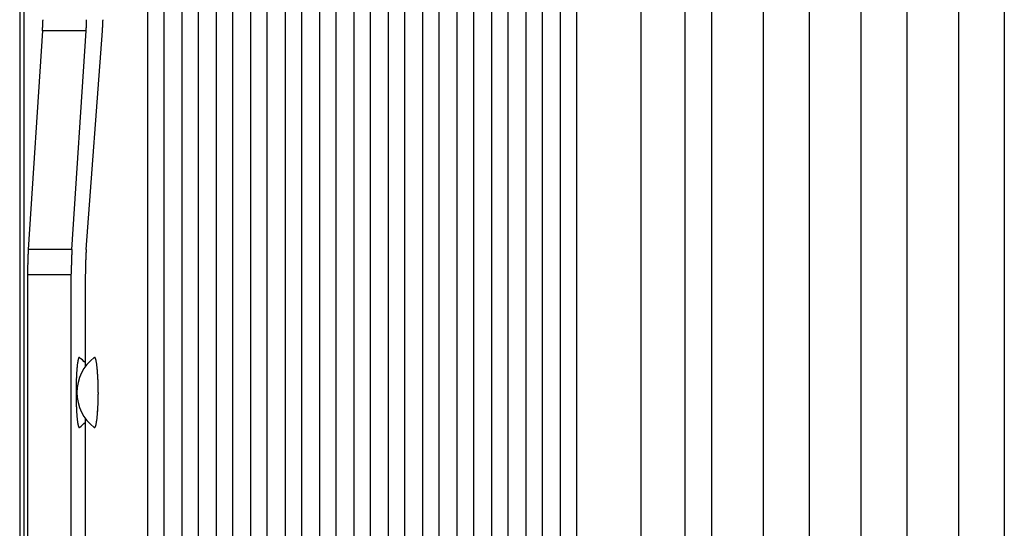
# Model space of a CAD drawing. Extents: x 8508 to 12591, y 13923 to 14934.
# Drawn here: x 8718 to 8740, y 14346 to 14357 of the extents above; entities that cross this region are included whole.
import ezdxf

# ---------------------------------------------------------------- set-up
doc = ezdxf.new("R2010")
doc.units = 0
doc.header["$LTSCALE"] = 8
doc.header["$MEASUREMENT"] = 0
doc.layers.add('7', color=7, linetype='CONTINUOUS')

msp = doc.modelspace()

# ---------------------------------------------------------------- linework, layer by layer
at = {"layer": '7', "color": 0, "linetype": 'Continuous'}
for p, q in [((8720.43, 14339.553), (8720.43, 14378.337)), ((8720.796, 14378.337), (8720.796, 14339.553)), ((8721.214, 14339.553), (8721.214, 14378.337)), ((8721.58, 14378.337), (8721.58, 14339.553)), ((8721.998, 14339.553), (8721.998, 14378.337)), ((8722.364, 14378.337), (8722.364, 14339.553)), ((8722.782, 14339.553), (8722.782, 14378.337)), ((8723.148, 14378.337), (8723.148, 14339.553)), ((8723.566, 14339.553), (8723.566, 14378.337)), ((8723.932, 14378.337), (8723.932, 14339.553)), ((8724.35, 14339.553), (8724.35, 14378.337)), ((8724.716, 14378.337), (8724.716, 14339.553)), ((8725.134, 14339.553), (8725.134, 14378.337)), ((8725.5, 14378.337), (8725.5, 14339.553)), ((8725.918, 14339.553), (8725.918, 14378.337)), ((8726.284, 14378.337), (8726.284, 14339.553)), ((8726.702, 14339.553), (8726.702, 14378.337)), ((8727.068, 14378.337), (8727.068, 14339.553)), ((8733.282, 14378.337), (8733.282, 14339.553)), ((8734.468, 14339.553), (8734.468, 14378.337)), ((8735.506, 14378.337), (8735.506, 14339.553)), ((8736.692, 14339.553), (8736.692, 14378.337)), ((8737.73, 14378.337), (8737.73, 14339.553)), ((8738.916, 14339.553), (8738.916, 14378.337)), ((8739.954, 14378.337), (8739.954, 14339.553)), ((8727.486, 14339.553), (8727.486, 14376.337)), ((8727.852, 14376.337), (8727.852, 14339.553)), ((8717.511, 14375.286), (8717.511, 14342.603)), ((8717.609, 14375.286), (8717.609, 14344.444)), ((8728.27, 14339.553), (8728.27, 14374.337)), ((8728.636, 14374.337), (8728.636, 14339.553)), ((8729.054, 14339.553), (8729.054, 14372.337)), ((8729.42, 14372.337), (8729.42, 14339.553)), ((8729.838, 14339.553), (8729.838, 14370.337)), ((8730.203, 14370.337), (8730.203, 14339.553)), ((8731.677, 14334.409), (8731.677, 14359.409)), ((8732.672, 14359.409), (8732.672, 14334.409)), ((8718.03, 14357.175), (8717.707, 14352.195)), ((8719.026, 14357.175), (8718.03, 14357.175)), ((8718.703, 14352.195), (8719.026, 14357.175)), ((8719.026, 14357.175), (8719.027, 14357.192)), ((8719.028, 14352.195), (8719.397, 14357.175)), ((8719.397, 14357.175), (8719.398, 14357.192)), ((8717.707, 14352.195), (8717.706, 14352.178)), ((8718.703, 14352.195), (8717.707, 14352.195)), ((8717.69, 14351.616), (8717.69, 14332.9)), ((8718.686, 14351.616), (8717.69, 14351.616)), ((8718.686, 14351.616), (8718.686, 14351.636)), ((8718.686, 14333.436), (8718.686, 14351.616)), ((8719.008, 14351.616), (8719.008, 14351.636)), ((8719.008, 14349.528), (8719.008, 14351.616)), ((8719.212, 14349.734), (8719.216, 14349.736)), ((8719.301, 14348.936), (8719.301, 14348.9)), ((8718.874, 14348.137), (8718.87, 14348.136)), ((8719.008, 14339.528), (8719.008, 14348.343))]:
    msp.add_line(p, q, dxfattribs=at)
for centre, radius, start, end in [((8709.941, 14357.671), 8.104, 357.4842, 357.6165), ((8709.301, 14357.684), 8.745, 357.8278, 357.9523), ((8708.936, 14357.731), 9.111, 357.5042, 357.6225), ((8709.312, 14357.7), 8.734, 357.849, 357.975), ((8708.667, 14357.709), 9.38, 358.178, 358.2972), ((8708.92, 14357.73), 9.127, 357.8726, 357.9945), ((8710.81, 14357.692), 8.232, 357.5104, 357.6421), ((8711.092, 14357.666), 7.95, 357.4701, 357.6043), ((8710.626, 14357.672), 8.415, 357.8253, 357.9548), ((8710.387, 14357.697), 8.655, 357.8484, 357.9756), ((8709.976, 14357.699), 9.065, 358.176, 358.2993), ((8710.157, 14357.721), 8.886, 357.8709, 357.9961), ((8712.436, 14357.699), 6.98, 356.8461, 356.999), ((8712.029, 14357.673), 7.385, 357.5152, 357.6627), ((8712.19, 14357.687), 7.226, 357.1987, 357.3487), ((8711.82, 14357.698), 7.595, 357.5416, 357.6865), ((8711.619, 14357.722), 7.797, 357.5673, 357.71), ((8711.461, 14357.706), 7.955, 357.8738, 358.0144), ((8704.628, 14357.995), 13.427, 356.4989, 356.6635), ((8712.72, 14357.532), 5.322, 356.5639, 356.8842), ((8711.658, 14357.605), 6.386, 356.7467, 356.9255), ((8698.149, 14358.278), 19.912, 357.0787, 357.1242), ((8709.933, 14357.654), 8.112, 357.3495, 357.4747), ((8711.239, 14357.628), 6.806, 357.208, 357.3681), ((8712.9, 14357.599), 6.14, 356.1969, 356.355), ((8712.572, 14357.592), 6.468, 356.5963, 356.7489), ((8712.304, 14357.582), 6.734, 356.9649, 357.1132), ((8712.026, 14357.645), 7.016, 356.7117, 356.8573), ((8711.835, 14357.632), 7.206, 357.0504, 357.1929), ((8711.561, 14357.657), 7.48, 357.0992, 357.2388), ((8711.276, 14357.642), 7.765, 357.4556, 357.5922), ((8714.018, 14357.55), 5.392, 356.186, 356.3659), ((8713.731, 14357.613), 5.682, 355.9222, 356.096), ((8713.497, 14357.608), 5.916, 356.2982, 356.4671), ((8713.253, 14357.597), 6.159, 356.7016, 356.8674), ((8713.087, 14357.658), 6.329, 356.4023, 356.5646), ((8712.847, 14357.648), 6.567, 356.7755, 356.9346), ((8712.597, 14357.637), 6.816, 357.137, 357.2927), ((8723.846, 14351.806), 6.151, 176.5348, 176.6925), ((8732.133, 14351.373), 13.455, 176.4991, 176.6633), ((8730.787, 14351.381), 11.787, 176.0428, 176.2303), ((8726.821, 14351.67), 9.13, 178.1851, 178.3081), ((8726.363, 14351.672), 8.672, 177.8485, 177.9755), ((8726.548, 14351.648), 8.857, 177.8604, 177.9853), ((8726.168, 14351.697), 8.476, 177.8365, 177.9657), ((8725.896, 14351.677), 8.205, 177.4977, 177.629), ((8725.431, 14351.685), 7.741, 177.1315, 177.2679), ((8725.7, 14351.702), 8.009, 177.4834, 177.6173), ((8725.187, 14351.752), 7.494, 177.4135, 177.5528), ((8724.953, 14351.737), 7.261, 177.0665, 177.2087), ((8724.682, 14351.723), 6.991, 176.6937, 176.839), ((8724.481, 14351.748), 6.789, 176.6555, 176.8035), ((8724.175, 14351.776), 6.481, 176.5964, 176.7488), ((8727.831, 14351.639), 9.145, 177.8727, 177.9943), ((8728.085, 14351.66), 9.398, 178.1781, 178.2971), ((8727.483, 14351.669), 8.797, 177.8599, 177.9857), ((8727.45, 14351.684), 8.762, 177.8279, 177.9522), ((8726.851, 14351.698), 8.164, 177.4973, 177.6294), ((8727.766, 14351.638), 9.081, 177.4913, 177.6094), ((8725.472, 14351.741), 6.784, 177.1938, 177.3536), ((8726.816, 14351.715), 8.128, 177.3497, 177.4746), ((8738.75, 14351.09), 20.078, 177.0969, 177.1423), ((8725.056, 14351.763), 6.367, 176.7309, 176.9094), ((8724.024, 14351.836), 5.333, 176.5642, 176.8838), ((8727.233, 14351.612), 8.226, 177.5827, 177.7187), ((8727.011, 14351.68), 8.001, 177.864, 178.003), ((8726.679, 14351.644), 7.671, 177.217, 177.3591), ((8726.708, 14351.669), 7.699, 177.5545, 177.6983), ((8726.957, 14351.644), 7.948, 177.1771, 177.3121), ((8726.157, 14351.703), 7.146, 177.1838, 177.3347), ((8724.95, 14351.75), 5.939, 176.88, 177.0626), ((8726.127, 14351.68), 7.118, 176.695, 176.8377), ((8736.574, 14351.105), 17.58, 176.7343, 176.7863), ((8724.587, 14351.779), 5.575, 176.4298, 176.6337), ((8723.685, 14351.827), 4.672, 175.965, 176.3301), ((8727.96, 14351.639), 10.27, 179.1044, 179.2188), ((8726.642, 14351.641), 8.952, 179.1143, 179.2488), ((8728.771, 14351.636), 11.08, 179.3674, 179.4693), ((8745.826, 14351.415), 28.137, 179.3416, 179.3781), ((8727.523, 14351.655), 9.832, 178.8067, 178.9244), ((8727.912, 14351.627), 10.222, 178.809, 178.9222), ((8728.666, 14351.591), 10.976, 178.8075, 178.9124), ((8727.411, 14351.646), 9.72, 178.502, 178.6194), ((8727.501, 14351.625), 9.811, 178.5095, 178.6263), ((8726.982, 14351.647), 9.291, 178.1947, 178.3163), ((8727.184, 14351.622), 9.494, 178.2045, 178.3241), ((8729.53, 14351.622), 10.844, 179.3844, 179.4922), ((8729.126, 14351.603), 10.441, 178.8101, 178.921), ((8729.316, 14351.633), 10.63, 179.1025, 179.2125), ((8729.349, 14351.611), 10.664, 179.0988, 179.2079), ((8729.468, 14351.643), 10.782, 179.3841, 179.4925), ((8728.937, 14351.647), 10.25, 178.8091, 178.922), ((8729.032, 14351.625), 10.346, 178.8096, 178.9215), ((8728.571, 14351.642), 9.884, 178.503, 178.6184), ((8728.737, 14351.619), 10.051, 178.5109, 178.6249), ((8728.246, 14351.638), 9.56, 178.1964, 178.3146), ((8728.392, 14351.616), 9.707, 178.2058, 178.3228), ((8728.44, 14351.61), 9.432, 179.0955, 179.2194), ((8728.494, 14351.635), 9.485, 179.3767, 179.4999), ((8728.142, 14351.629), 9.133, 178.8022, 178.929), ((8728.307, 14351.607), 9.299, 178.8138, 178.9396), ((8728.336, 14351.631), 9.328, 179.091, 179.2157), ((8727.977, 14351.628), 8.968, 178.5175, 178.6466), ((8728.06, 14351.606), 9.051, 178.5181, 178.646), ((8727.657, 14351.629), 8.649, 178.2071, 178.339), ((8727.802, 14351.65), 8.793, 178.5027, 178.6331), ((8727.374, 14351.675), 8.364, 178.188, 178.323), ((8727.501, 14351.61), 8.494, 177.9084, 178.0421), ((8726.995, 14351.628), 9.305, 179.4291, 179.5701), ((8726.104, 14351.632), 8.414, 179.5546, 179.7943), ((8740.167, 14351.59), 22.477, 179.817, 179.9345), ((8729.601, 14351.601), 10.915, 179.3847, 179.4918), ((8729.698, 14351.633), 11.012, 179.6661, 179.7722), ((8729.634, 14351.613), 10.948, 179.6646, 179.7709), ((8729.557, 14351.593), 10.871, 179.6643, 179.7713), ((8728.517, 14351.6), 9.509, 179.6566, 179.7789), ((8728.556, 14351.614), 9.547, 179.3771, 179.4995), ((8728.641, 14351.593), 9.632, 179.3776, 179.499), ((8728.585, 14351.62), 9.576, 179.657, 179.7785), ((8719.814, 14348.936), 1, 127.0532, 232.9264), ((8719.092, 14349.628), 0.255, 161.7508, 164.1235), ((8719.065, 14349.639), 0.226, 159.9965, 162.3541), ((8719.458, 14349.5), 0.643, 159.6038, 160.3057), ((8718.922, 14349.685), 0.0779, 144.5101, 149.5129), ((8718.872, 14349.716), 0.0189, 111.4466, 132.2082), ((8718.872, 14349.716), 0.0185, 89.7587, 114.0186), ((8718.271, 14348.936), 1, 42.5224, 53.0672), ((8719.218, 14349.726), 0.0102, 74.6689, 100.2414), ((8719.218, 14349.726), 0.0103, 44.9313, 75.3167), ((8719.215, 14349.719), 0.0181, 30.2715, 52.8612), ((8719.201, 14349.705), 0.0374, 23.6836, 37.8164), ((8719.166, 14349.684), 0.0782, 19.2198, 27.6982), ((8719.104, 14349.654), 0.147, 16.704, 22.2212), ((8722.701, 14349.158), 3.898, 175.2233, 175.6288), ((8722.265, 14349.188), 3.462, 174.6913, 175.1201), ((8721.829, 14349.222), 3.025, 174.106, 174.5666), ((8721.447, 14349.264), 2.64, 173.666, 174.157), ((8721.074, 14349.298), 2.266, 172.9436, 173.4784), ((8720.742, 14349.339), 1.932, 172.3669, 172.9471), ((8720.445, 14349.379), 1.631, 171.7319, 172.3666), ((8720.215, 14349.411), 1.4, 170.9931, 171.6722), ((8719.974, 14349.453), 1.155, 170.3924, 171.166), ((8719.789, 14349.475), 0.969, 169.016, 169.8879), ((8719.66, 14349.498), 0.838, 167.892, 168.8408), ((8719.52, 14349.529), 0.694, 166.9387, 168.0037), ((8719.289, 14349.576), 0.459, 164.6373, 166.121), ((8719.003, 14349.62), 0.253, 13.8233, 17.594), ((8718.866, 14349.578), 0.397, 12.1407, 14.9203), ((8718.678, 14349.531), 0.59, 10.6729, 12.7773), ((8718.446, 14349.481), 0.827, 9.4489, 11.1183), ((8718.155, 14349.429), 1.123, 8.2534, 9.6017), ((8717.826, 14349.377), 1.456, 7.2843, 8.4086), ((8717.446, 14349.324), 1.84, 6.4867, 7.4374), ((8717.031, 14349.272), 2.257, 5.7924, 6.6145), ((8716.578, 14349.219), 2.713, 5.2177, 5.9349), ((8725.986, 14348.972), 7.189, 177.7177, 178.0176), ((8725.518, 14348.981), 6.722, 177.3213, 177.6311), ((8725.088, 14349.007), 6.291, 177.0597, 177.3788), ((8724.609, 14349.02), 5.812, 176.6067, 176.9395), ((8724.129, 14349.065), 5.33, 176.4398, 176.7854), ((8723.628, 14349.081), 4.829, 175.8921, 176.2561), ((8723.171, 14349.11), 4.371, 175.4711, 175.8523), ((8716.098, 14349.168), 3.196, 4.7162, 5.3497), ((8715.624, 14349.131), 3.671, 4.101, 4.6724), ((8715.174, 14349.102), 4.122, 3.5421, 4.0658), ((8714.642, 14349.057), 4.657, 3.2198, 3.6894), ((8713.937, 14349.007), 5.364, 2.9162, 3.3281), ((8713.803, 14349.01), 5.497, 2.4031, 2.8152), ((8727.417, 14348.937), 8.621, 179.1731, 179.4496), ((8726.995, 14348.94), 8.199, 178.5826, 178.865), ((8727.272, 14348.938), 8.477, 178.8874, 179.1659), ((8726.736, 14348.943), 7.94, 178.2696, 178.5562), ((8726.342, 14348.967), 7.545, 178.0727, 178.366), ((8714.031, 14349.025), 5.269, 1.9065, 2.3462), ((8712.749, 14348.957), 6.552, 1.7875, 2.1209), ((8706.242, 14348.728), 13.063, 1.7505, 1.9019), ((8713.165, 14348.978), 6.135, 0.9917, 1.3952), ((8713.46, 14348.98), 5.841, 0.3895, 1.0252), ((8727.539, 14348.936), 8.744, 179.4531, 179.7284), ((8727.581, 14348.936), 8.785, 179.7266, 180.0018), ((8727.541, 14348.935), 8.745, 179.9975, 180.274), ((8727.435, 14348.934), 8.64, 180.27, 180.5485), ((8727.236, 14348.932), 8.441, 180.5474, 180.8298), ((8727.033, 14348.929), 8.237, 180.8301, 181.1167), ((8711.554, 14348.947), 7.748, 359.0974, 359.3748), ((8711.33, 14348.931), 7.971, 358.9628, 359.2374), ((8704.46, 14348.871), 14.841, 0.2491, 0.5723), ((8712.221, 14348.92), 7.08, 359.5397, 359.8375), ((8726.69, 14348.924), 7.894, 181.1295, 181.4228), ((8726.364, 14348.918), 7.568, 181.4412, 181.7411), ((8725.958, 14348.891), 7.162, 181.6212, 181.9309), ((8725.532, 14348.882), 6.736, 181.9784, 182.2977), ((8725.069, 14348.869), 6.272, 182.3505, 182.6833), ((8713.415, 14348.875), 5.885, 356.8601, 357.2384), ((8713, 14348.916), 6.301, 357.0467, 357.4035), ((8712.59, 14348.906), 6.711, 357.6463, 357.9821), ((8712.31, 14348.921), 6.991, 357.9399, 358.2613), ((8712.04, 14348.934), 7.261, 358.2305, 358.5383), ((8711.768, 14348.943), 7.533, 358.5206, 358.815), ((8724.604, 14348.84), 5.807, 182.6079, 182.9536), ((8724.095, 14348.823), 5.297, 183.0545, 183.4185), ((8723.631, 14348.777), 4.832, 183.1967, 183.5781), ((8723.133, 14348.756), 4.333, 183.7231, 184.1287), ((8722.687, 14348.724), 3.886, 184.1238, 184.5527), ((8722.234, 14348.675), 3.43, 184.3435, 184.8043), ((8721.825, 14348.643), 3.02, 184.8486, 185.34), ((8721.4, 14348.607), 2.594, 185.4196, 185.9546), ((8716.386, 14348.67), 2.907, 353.4773, 354.1158), ((8715.902, 14348.718), 3.393, 354.137, 354.7105), ((8715.378, 14348.766), 3.919, 354.7222, 355.2403), ((8714.883, 14348.798), 4.415, 355.3644, 355.8382), ((8714.358, 14348.838), 4.941, 355.8159, 356.2518), ((8713.896, 14348.858), 5.403, 356.3515, 356.7573), ((8721.055, 14348.564), 2.246, 185.772, 186.3516), ((8720.718, 14348.531), 1.908, 186.4714, 187.1066), ((8720.453, 14348.494), 1.64, 187.0014, 187.6846), ((8720.132, 14348.448), 1.316, 187.5573, 188.3442), ((8719.871, 14348.408), 1.052, 188.2156, 189.1191), ((8719.679, 14348.377), 0.857, 189.1259, 190.1629), ((8719.488, 14348.34), 0.663, 189.9105, 191.1857), ((8719.329, 14348.305), 0.5, 190.8388, 192.4285), ((8719.198, 14348.274), 0.365, 192.0553, 194.0678), ((8719.093, 14348.244), 0.256, 193.4234, 196.0638), ((8719.008, 14348.218), 0.167, 195.2531, 198.8726), ((8718.946, 14348.194), 0.101, 197.5715, 202.8172), ((8718.906, 14348.175), 0.0569, 201.2689, 209.2866), ((8718.882, 14348.159), 0.0281, 204.5811, 217.9464), ((8718.871, 14348.148), 0.0131, 209.7136, 232.4499), ((8718.869, 14348.144), 0.00797, 224.5937, 254.8935), ((8718.869, 14348.144), 0.00874, 254.9175, 278.7228), ((8718.271, 14348.936), 1, 307.0501, 317.4776), ((8719.214, 14348.161), 0.0233, 264.636, 290.6976), ((8719.214, 14348.162), 0.0245, 288.5834, 310.1321), ((8719.153, 14348.201), 0.0962, 322.9936, 328.6152), ((8718.805, 14348.322), 0.463, 338.3257, 339.7428), ((8718.965, 14348.262), 0.292, 339.9299, 342.6841), ((8718.889, 14348.291), 0.373, 341.9254, 344.4779), ((8718.616, 14348.353), 0.653, 345.6259, 347.3132), ((8718.296, 14348.42), 0.98, 347.6418, 348.908), ((8718.054, 14348.457), 1.224, 349.3874, 350.5139), ((8717.727, 14348.515), 1.556, 350.3718, 351.3449), ((8717.303, 14348.566), 1.984, 351.741, 352.5661), ((8716.856, 14348.62), 2.434, 352.657, 353.3732)]:
    msp.add_arc(centre, radius, start, end, dxfattribs=at)

doc.saveas('drawing.dxf')
